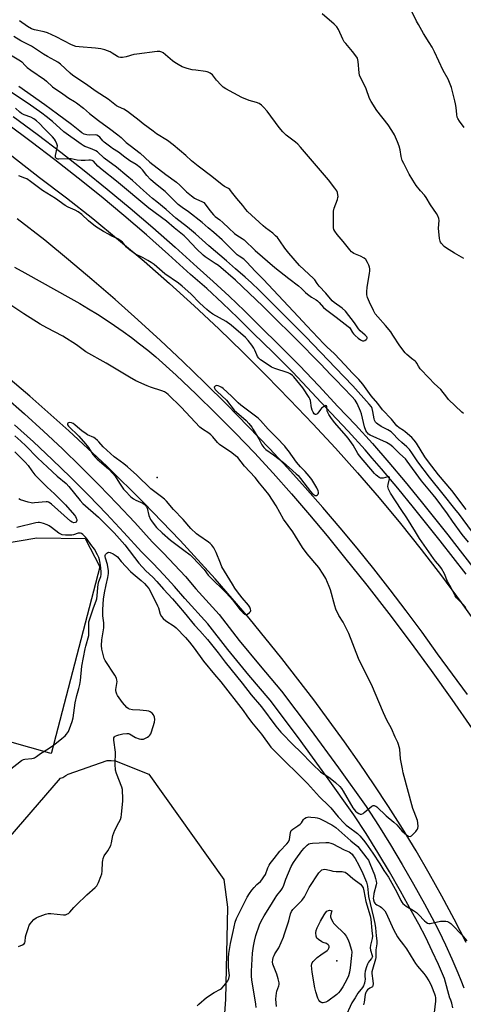
# Model space of a CAD drawing. Units: inches. Extents: x 1237769 to 1243769, y 557453 to 561453.
# Drawn here: x 1240242 to 1240469, y 559259 to 559764 of the extents above; entities that cross this region are included whole.
import ezdxf

# ---------------------------------------------------------------- set-up
doc = ezdxf.new("R2010")
doc.units = ezdxf.units.IN
doc.header["$MEASUREMENT"] = 0
for name, color, linetype in [('CULTRL-Pad', 6, 'Continuous'), ('ELEV-Spot Elevation', 7, 'Continuous'), ('NTRL-Trees', 3, 'Continuous'), ('TRANS-Road', 130, 'Continuous'), ('TRANS-Street Sidewalk', 7, 'Continuous'), ('Undefined', 1, 'Continuous')]:
    doc.layers.add(name, color=color, linetype=linetype)

msp = doc.modelspace()

# ---------------------------------------------------------------- linework, layer by layer
at = {"layer": 'CULTRL-Pad'}
msp.add_lwpolyline([(1240258.25, 559388.03), (1240258.12, 559387.53), (1240257.4, 559387.73), (1240208.46, 559401.62), (1240206.97, 559408.63), (1240231.55, 559494.93), (1240250.88, 559498.18), (1240275.6, 559497.9), (1240283.1, 559483.3)], close=True, dxfattribs=at)
at = {"layer": 'ELEV-Spot Elevation'}
for p in [(1240312.54, 559529.08, 538.65), (1240404.61, 559281.23, 550.56)]:
    msp.add_point(p, dxfattribs=at)
at = {"layer": 'NTRL-Trees'}
msp.add_lwpolyline([(1240232.91, 559340.05), (1240262.98, 559374.87), (1240264.13, 559375.28), (1240265.66, 559376.24), (1240266.8, 559376.94), (1240286.85, 559383.93), (1240288.92, 559383.98), (1240291.05, 559383.79), (1240293.15, 559383.01), (1240308.29, 559376.96), (1240346.67, 559322.9), (1240348.59, 559308.83), (1240347.45, 559261.4), (1240345.36, 559230.76), (1240344.53, 559228.9), (1240330.36, 559197.84), (1240308.93, 559177.05), (1240261.22, 559164.14), (1240249, 559158.72), (1240245.98, 559157.93), (1240243.76, 559157.49), (1240242.32, 559157.26), (1240240.15, 559157.12)], dxfattribs=at)
at = {"layer": 'TRANS-Road'}
for points in [[(1240238.07, 559694.13), (1240252.25, 559682.98), (1240265.93, 559672.57), (1240279.42, 559661.93), (1240292.73, 559651.07), (1240305.85, 559639.98), (1240318.77, 559628.66), (1240331.51, 559617.13), (1240344.05, 559605.38), (1240356.38, 559593.42), (1240368.51, 559581.25), (1240380.43, 559568.88), (1240392.25, 559556.64), (1240403.83, 559544.19), (1240415.19, 559531.51), (1240426.3, 559518.63), (1240437.17, 559505.55), (1240447.79, 559492.26), (1240458.17, 559478.77), (1240468.28, 559465.1), (1240478.14, 559451.24)], [(1240471.48, 559417.77), (1240463.91, 559428.28), (1240456.19, 559438.68), (1240448.26, 559449.75), (1240440.17, 559460.71), (1240431.92, 559471.54), (1240423.52, 559482.27), (1240414.96, 559492.87), (1240406.26, 559503.34), (1240397.41, 559513.7), (1240388.41, 559523.93), (1240379.27, 559534.02), (1240369.99, 559543.99), (1240359.13, 559555.35), (1240348.12, 559566.56), (1240336.97, 559577.63), (1240325.66, 559588.55), (1240314.22, 559599.31), (1240302.63, 559609.92), (1240290.9, 559620.38), (1240279.03, 559630.68), (1240267.03, 559640.82), (1240254.89, 559650.8), (1240240.69, 559661.72)], [(1240239.34, 559636.92), (1240244.69, 559634.13), (1240268.2, 559620.9), (1240272.8, 559618.3), (1240277.35, 559615.62), (1240281.85, 559612.85), (1240286.3, 559609.99), (1240290.68, 559607.04), (1240295.01, 559604.01), (1240299.28, 559600.9), (1240303.49, 559597.7), (1240307.63, 559594.43), (1240311.71, 559591.07), (1240322.19, 559581.55), (1240332.48, 559571.86), (1240342.61, 559561.98), (1240352.57, 559551.93), (1240362.34, 559541.7), (1240371.94, 559531.31), (1240381.35, 559520.74), (1240390.57, 559510.01), (1240399.61, 559499.13), (1240408.45, 559488.09), (1240419.9, 559473.85), (1240431.14, 559459.45), (1240442.16, 559444.88), (1240452.97, 559430.16), (1240463.57, 559415.28), (1240473.95, 559400.24)], [(1240470.87, 559290.74), (1240464.76, 559302.64), (1240458.43, 559314.43), (1240451.89, 559326.1), (1240445.16, 559337.66), (1240438.21, 559349.09), (1240431.06, 559360.4), (1240423.71, 559371.58), (1240416.17, 559382.63), (1240408.42, 559393.54), (1240392.7, 559415.1), (1240376.4, 559436.22), (1240359.55, 559456.9), (1240342.14, 559477.11), (1240324.19, 559496.86), (1240305.72, 559516.11), (1240286.74, 559534.85), (1240267.26, 559553.08), (1240247.29, 559570.79), (1240226.86, 559587.94)]]:
    msp.add_lwpolyline(points, dxfattribs=at)
at = {"layer": 'TRANS-Street Sidewalk'}
for points in [[(1240238.64, 559714.21), (1240250.91, 559705.17), (1240263.04, 559695.95), (1240275.04, 559686.54), (1240286.91, 559676.97), (1240298.62, 559667.22), (1240310.2, 559657.3), (1240321.63, 559647.22), (1240332.9, 559636.96), (1240341.19, 559629.66), (1240349.32, 559622.18), (1240357.29, 559614.54), (1240365.1, 559606.72), (1240375.38, 559596.7), (1240385.48, 559586.51), (1240395.4, 559576.13), (1240405.14, 559565.59), (1240414.05, 559556.17), (1240422.77, 559546.57), (1240431.29, 559536.8), (1240439.62, 559526.85), (1240447.74, 559516.74), (1240461.39, 559499.77), (1240464.95, 559495.2), (1240479.48, 559476.35)], [(1240470.86, 559479.59), (1240457.53, 559496.71), (1240443.89, 559513.65), (1240435.8, 559523.73), (1240427.54, 559533.59), (1240422.74, 559539.1), (1240419.09, 559543.29), (1240410.43, 559552.82), (1240401.53, 559562.22), (1240391.81, 559572.76), (1240381.94, 559583.07), (1240371.91, 559593.2), (1240361.64, 559603.22), (1240353.84, 559611.01), (1240345.95, 559618.59), (1240337.89, 559626), (1240329.62, 559633.29), (1240318.34, 559643.54), (1240306.96, 559653.58), (1240295.44, 559663.46), (1240283.78, 559673.16), (1240271.98, 559682.69), (1240260.03, 559692.04), (1240247.95, 559701.22), (1240235.73, 559710.23)], [(1240234.48, 559570.58), (1240244.43, 559561.83), (1240254.24, 559552.91), (1240263.9, 559543.84), (1240273.41, 559534.6), (1240282.77, 559525.22), (1240291.97, 559515.68), (1240301.01, 559505.98), (1240309.89, 559496.15), (1240315.74, 559490.34), (1240321.44, 559484.38), (1240326.98, 559478.28), (1240332.37, 559472.04), (1240344.17, 559458.93), (1240354.59, 559445.61), (1240365.28, 559432.51), (1240376.24, 559419.63), (1240390.91, 559400.04), (1240405.36, 559380.29), (1240419.58, 559360.38), (1240425.9, 559350.6), (1240432.05, 559340.71), (1240438.03, 559330.72), (1240443.83, 559320.62), (1240449.45, 559310.43), (1240453.26, 559303.55), (1240456.88, 559296.57), (1240460.32, 559289.5), (1240463.57, 559282.34), (1240466.62, 559275.1), (1240468.2, 559271.33), (1240469.58, 559267.49)], [(1240464, 559257.24), (1240463.49, 559259.47), (1240462.77, 559261.63), (1240462.56, 559262.18), (1240459.68, 559272.17), (1240456.66, 559279.32), (1240453.49, 559286.3), (1240450.15, 559293.19), (1240446.62, 559299.99), (1240442.85, 559306.78), (1240437.26, 559316.92), (1240431.53, 559326.91), (1240426.09, 559335.99), (1240425.62, 559336.79), (1240419.54, 559346.56), (1240413.35, 559356.14), (1240399.25, 559375.87), (1240384.85, 559395.56), (1240370.35, 559414.92), (1240359.49, 559427.68), (1240348.7, 559440.9), (1240338.39, 559454.08), (1240326.72, 559467.06), (1240321.34, 559473.28), (1240315.93, 559479.24), (1240310.36, 559485.06), (1240304.43, 559490.94), (1240295.46, 559500.89), (1240286.5, 559510.49), (1240277.38, 559519.94), (1240268.12, 559529.24), (1240258.69, 559538.39), (1240249.12, 559547.38), (1240239.41, 559556.21)]]:
    msp.add_lwpolyline(points, dxfattribs=at)
at = {"layer": 'Undefined'}
for points, elevation in [([(1240469.87, 559708.59), (1240467.42, 559711.93), (1240466.63, 559713.17), (1240466.32, 559713.92), (1240466.02, 559715.22), (1240465.73, 559718.9), (1240465.42, 559720.81), (1240465.09, 559722.25), (1240463.25, 559729.2), (1240462.64, 559730.87), (1240461.59, 559733.33), (1240459.04, 559737.86), (1240454.63, 559747.39), (1240453.46, 559749.74), (1240451.96, 559752.25), (1240448.99, 559756.83), (1240446.4, 559761.35), (1240445.43, 559763.17), (1240441.98, 559770.15)], 554), ([(1240469.63, 559641.51), (1240464.79, 559644.2), (1240460.74, 559646.7), (1240459.57, 559647.59), (1240458.2, 559649.1), (1240457.73, 559649.81), (1240457.51, 559650.33), (1240457.23, 559651.74), (1240456.72, 559657.02), (1240457.06, 559660.84), (1240456.86, 559661.95), (1240456.39, 559663.28), (1240455.64, 559664.53), (1240452.63, 559668.88), (1240450.41, 559672.64), (1240449.51, 559673.82), (1240447.42, 559676.1), (1240445.24, 559678.93), (1240443.49, 559681.66), (1240441.69, 559684.68), (1240438.85, 559690.16), (1240438.12, 559691.76), (1240437.61, 559693.74), (1240437, 559697.12), (1240436.45, 559699.07), (1240435.65, 559701.28), (1240434.1, 559704.8), (1240432.76, 559707.08), (1240430.86, 559710.05), (1240425.08, 559717.26), (1240422.15, 559721.96), (1240421.32, 559723.49), (1240419.53, 559728.5), (1240417.89, 559732.02), (1240416.55, 559734.67), (1240416.23, 559735.48), (1240416.02, 559736.61), (1240415.52, 559742.5), (1240415.37, 559743.36), (1240415.08, 559744.17), (1240414.31, 559745.35), (1240412.53, 559747.62), (1240409.1, 559751.64), (1240408.39, 559752.58), (1240407.71, 559753.84), (1240405.36, 559758.79), (1240404.48, 559760.23), (1240403.14, 559761.59), (1240397.09, 559766.88)], 552), ([(1240469.57, 559561.98), (1240468.69, 559562.7), (1240461.79, 559569.19), (1240460.87, 559570.23), (1240457.86, 559574.2), (1240454.5, 559577.33), (1240451.92, 559580.14), (1240447.33, 559584.92), (1240446.34, 559586.22), (1240445.61, 559587.78), (1240445.22, 559588.32), (1240444.64, 559588.85), (1240442.84, 559590.15), (1240441.47, 559591.26), (1240440.37, 559592.24), (1240439.6, 559593.08), (1240436.79, 559596.68), (1240433.32, 559602.15), (1240432.18, 559603.81), (1240429.48, 559607.1), (1240425.52, 559611.51), (1240424.29, 559613.09), (1240423.3, 559614.84), (1240421.23, 559619.01), (1240420.29, 559621.47), (1240419.93, 559622.86), (1240419.93, 559624.34), (1240420.16, 559626.73), (1240421.37, 559633.69), (1240421.53, 559635.15), (1240421.47, 559636.21), (1240421.32, 559636.99), (1240420.92, 559638.08), (1240420.31, 559639.39), (1240419.45, 559640.86), (1240418.62, 559641.58), (1240416.61, 559642.63), (1240413.32, 559644.02), (1240412.58, 559644.46), (1240412.14, 559644.84), (1240411.18, 559645.95), (1240407.86, 559650.16), (1240404.79, 559653.68), (1240403.6, 559655.36), (1240403.1, 559656.38), (1240402.94, 559657.22), (1240402.89, 559658.09), (1240402.84, 559665.75), (1240403.13, 559667.17), (1240404.84, 559671.61), (1240405.16, 559672.74), (1240405.2, 559673.3), (1240405.11, 559674.14), (1240404.83, 559675.25), (1240404.53, 559676.05), (1240403.57, 559677.53), (1240400.3, 559681.77), (1240385.91, 559698.56), (1240384.54, 559700.08), (1240383.44, 559701.09), (1240378.53, 559704.73), (1240376.82, 559706.38), (1240374.97, 559708.65), (1240368.81, 559716.97), (1240366.98, 559719.11), (1240365.99, 559720.08), (1240364.76, 559720.85), (1240363.43, 559721.46), (1240359.69, 559722.47), (1240355.91, 559723.94), (1240347.62, 559728.44), (1240346.27, 559729.34), (1240345.23, 559730.26), (1240342.94, 559732.85), (1240341.36, 559734.9), (1240340.78, 559735.53), (1240339.61, 559736.42), (1240338.6, 559737), (1240338.07, 559737.2), (1240337.23, 559737.37), (1240332.31, 559737.92), (1240330.36, 559738.26), (1240327.9, 559738.87), (1240325.37, 559739.8), (1240323.26, 559740.87), (1240321.47, 559741.92), (1240320.3, 559742.82), (1240315.53, 559746.85), (1240314.8, 559747.32), (1240313.86, 559747.62), (1240312.55, 559747.62), (1240302, 559746.29), (1240300.51, 559745.99), (1240296.66, 559744.88), (1240294.73, 559744.58), (1240293.63, 559744.53), (1240292.83, 559744.67), (1240292.07, 559744.98), (1240289.36, 559746.79), (1240288.33, 559747.34), (1240285.6, 559748.37), (1240283.66, 559748.98), (1240280.89, 559749.37), (1240272.51, 559749.89), (1240270.76, 559750.2), (1240268.53, 559750.96), (1240260.68, 559755.15), (1240256.21, 559757.1), (1240254.57, 559757.65), (1240249.68, 559758.69), (1240248.05, 559759.21), (1240246.09, 559760.39), (1240241.84, 559763.35)], 550), ([(1240237.35, 559745.9), (1240242.39, 559742.77), (1240243.08, 559742.21), (1240244.77, 559740.38), (1240245.85, 559739.41), (1240247.69, 559738.03), (1240254.76, 559733.15), (1240255.82, 559732.29), (1240258.82, 559729.52), (1240264.21, 559725.85), (1240267.14, 559723.7), (1240270.15, 559721.93), (1240271.08, 559721.3), (1240274.71, 559718.48), (1240277.83, 559715.71), (1240282.42, 559712.14), (1240284.97, 559710.26), (1240288.07, 559708.14), (1240292.37, 559704.91), (1240294.08, 559703.42), (1240296.66, 559700.99), (1240298.61, 559699.33), (1240303.82, 559695.44), (1240308.76, 559690.84), (1240316.92, 559684.52), (1240322.31, 559680.49), (1240324.03, 559678.98), (1240327.55, 559675.64), (1240330.14, 559673.48), (1240331.58, 559672.45), (1240332.67, 559671.79), (1240335.37, 559670.72), (1240336.44, 559670.06), (1240337.16, 559669.3), (1240339.53, 559665.97), (1240341.34, 559663.77), (1240342.25, 559662.96), (1240344.57, 559661.23), (1240346.08, 559659.92), (1240349.24, 559657.06), (1240352.04, 559654.31), (1240353.3, 559653.37), (1240355.98, 559651.72), (1240357.03, 559650.97), (1240362.77, 559645.59), (1240372.72, 559636.86), (1240380.01, 559631.14), (1240385, 559627.45), (1240386.49, 559626.09), (1240388.45, 559624.06), (1240389.46, 559623.17), (1240391.57, 559621.58), (1240394, 559620.22), (1240394.69, 559619.72), (1240395.49, 559618.92), (1240397.72, 559616.33), (1240398.68, 559615.41), (1240404.18, 559611.33), (1240410.39, 559606.58), (1240411.01, 559606), (1240411.44, 559605.48), (1240412.6, 559603.42), (1240413.09, 559602.77), (1240413.97, 559601.89), (1240415.5, 559600.53), (1240416.66, 559599.66), (1240417.68, 559599.21), (1240418.46, 559599.24), (1240418.97, 559599.43), (1240419.66, 559599.83), (1240420, 559600.17), (1240420.14, 559600.53), (1240420.1, 559600.9), (1240419.88, 559601.32), (1240419.17, 559602.12), (1240416.59, 559604.3), (1240415.62, 559605.29), (1240413.69, 559608.39), (1240408.99, 559614.39), (1240407.36, 559615.9), (1240403.21, 559618.83), (1240402.09, 559619.78), (1240398.99, 559623.61), (1240395.58, 559627.25), (1240394.49, 559628.63), (1240393.23, 559630.51), (1240392.64, 559631.23), (1240385.46, 559637.92), (1240379.93, 559644.22), (1240377.93, 559646.71), (1240375.4, 559650.57), (1240374.12, 559652.14), (1240373.13, 559653.1), (1240371.68, 559654.35), (1240368, 559657.09), (1240366.74, 559658.13), (1240358.78, 559665.52), (1240357.92, 559666.5), (1240356.37, 559668.56), (1240353.37, 559672.18), (1240350.64, 559675.65), (1240349.67, 559676.74), (1240348.96, 559677.29), (1240346.98, 559678.35), (1240345.79, 559679.15), (1240340.43, 559683.45), (1240333.47, 559688.69), (1240330.06, 559691.47), (1240327.1, 559694.17), (1240320.7, 559699.78), (1240317.83, 559701.9), (1240312.12, 559705.44), (1240310.37, 559706.64), (1240305.27, 559710.48), (1240303.23, 559712.19), (1240297.34, 559716.79), (1240295.41, 559717.93), (1240292.6, 559719.21), (1240291.65, 559719.74), (1240287.39, 559723.06), (1240281.23, 559727.1), (1240275.73, 559731.04), (1240269.32, 559735.24), (1240267.82, 559736.42), (1240262.89, 559741.03), (1240261.51, 559742.09), (1240260.05, 559743.01), (1240256.25, 559744.99), (1240254.23, 559746.17), (1240248.1, 559750.25), (1240242.58, 559753.01), (1240238.99, 559755.31)], 548), ([(1240470.93, 559512.76), (1240463.52, 559522.4), (1240456.65, 559530.56), (1240451.53, 559537.16), (1240449.68, 559539.72), (1240445.35, 559546.76), (1240444.2, 559548.33), (1240442.97, 559549.56), (1240439.62, 559552.46), (1240438.68, 559553.17), (1240436.56, 559554.53), (1240435.31, 559555.66), (1240432.66, 559558.95), (1240428.05, 559563.78), (1240425.66, 559566.99), (1240422.22, 559571.07), (1240417.86, 559577.01), (1240415.79, 559579.38), (1240412.62, 559582.61), (1240408.73, 559586.82), (1240403.31, 559592.48), (1240399.47, 559596.11), (1240397.97, 559597.64), (1240389.15, 559606.94), (1240384.98, 559611.54), (1240371.86, 559625.3), (1240367.06, 559630.64), (1240362.84, 559634.84), (1240358.27, 559639.73), (1240356.84, 559641.01), (1240354.45, 559642.58), (1240353.54, 559643.28), (1240345.75, 559651.02), (1240341.53, 559654.72), (1240338.56, 559657.07), (1240335.5, 559659.91), (1240328.46, 559665.31), (1240325.21, 559667.55), (1240323.31, 559669.11), (1240321.21, 559671.13), (1240316.66, 559675.73), (1240311.7, 559679.67), (1240309.06, 559681.93), (1240307.16, 559683.98), (1240304.97, 559686.96), (1240303.92, 559687.99), (1240301.64, 559689.59), (1240298.49, 559691.44), (1240295.96, 559693.34), (1240292.69, 559695.98), (1240289.66, 559697.82), (1240288.71, 559698.47), (1240285.23, 559701.16), (1240284.66, 559701.74), (1240283.06, 559703.67), (1240282.47, 559704.19), (1240281.6, 559704.66), (1240280.87, 559704.83), (1240277.78, 559704.68), (1240276.4, 559704.84), (1240275.08, 559705.21), (1240273.88, 559705.86), (1240272.76, 559706.69), (1240268.55, 559710.21), (1240261.45, 559715.39), (1240254.91, 559720.31), (1240241.5, 559729.61)], 548), ([(1240473.5, 559501.85), (1240467.39, 559510.11), (1240464.97, 559513.04), (1240459.11, 559520.54), (1240452.03, 559529.33), (1240446.14, 559537.2), (1240443.02, 559541.79), (1240441.81, 559543.41), (1240440.4, 559544.89), (1240437.88, 559547.09), (1240436.07, 559548.8), (1240433.26, 559551.68), (1240432.41, 559552.46), (1240430.66, 559553.59), (1240427.28, 559555.22), (1240425.63, 559556.41), (1240424.96, 559556.97), (1240424.38, 559557.58), (1240423.9, 559558.47), (1240423.67, 559559.27), (1240423.1, 559563.03), (1240422.75, 559564.44), (1240422.27, 559565.39), (1240421.13, 559566.81), (1240412.71, 559576.11), (1240403.84, 559585.29), (1240388.61, 559601.31), (1240382.43, 559607.64), (1240377.36, 559612.54), (1240364.81, 559625.15), (1240360.86, 559628.95), (1240357.65, 559631.85), (1240352.57, 559636.11), (1240347.93, 559640.23), (1240338.9, 559647.92), (1240332.18, 559654.16), (1240328.08, 559657.48), (1240321.98, 559662.17), (1240317.05, 559666.61), (1240312.25, 559670.43), (1240310.07, 559672.25), (1240305.45, 559676.29), (1240299.77, 559681.44), (1240296.95, 559683.9), (1240291.6, 559688.21), (1240285.32, 559692.91), (1240281.98, 559696.05), (1240281.02, 559696.64), (1240279.22, 559697.5), (1240276.44, 559698.49), (1240275.44, 559698.92), (1240274.52, 559699.42), (1240273.54, 559700.06), (1240264.68, 559706.33), (1240258.76, 559711.66), (1240255.55, 559714.27), (1240253.39, 559715.91), (1240246.44, 559720.85), (1240237.36, 559726.95)], 546), ([(1240472.06, 559495.96), (1240468.84, 559499.83), (1240463.78, 559506.76), (1240461.29, 559510.53), (1240455.44, 559518.4), (1240454, 559520.23), (1240447.96, 559527.46), (1240440.66, 559537.46), (1240439.68, 559538.66), (1240436.92, 559541.22), (1240433.29, 559544.79), (1240431.72, 559546.07), (1240429.94, 559547.05), (1240421.6, 559550.89), (1240420.85, 559551.35), (1240420.21, 559551.94), (1240419.87, 559552.39), (1240419.48, 559553.15), (1240418.75, 559555.03), (1240417.15, 559561.69), (1240416.72, 559563.1), (1240415, 559567.06), (1240413.96, 559568.71), (1240412.33, 559570.64), (1240407.94, 559575.04), (1240404.1, 559579.22), (1240401.4, 559581.94), (1240396.41, 559587.23), (1240393.15, 559590.47), (1240386.85, 559597), (1240379.3, 559604.47), (1240375.27, 559608.32), (1240366.69, 559616.94), (1240352.61, 559630.37), (1240343.84, 559637.78), (1240342.26, 559638.94), (1240337.16, 559642.33), (1240336, 559643.21), (1240332.57, 559646.46), (1240327.69, 559651.62), (1240326.26, 559652.97), (1240321.19, 559657.13), (1240317.33, 559660.53), (1240308.19, 559667.32), (1240291.58, 559681.07), (1240284.21, 559686.95), (1240282.06, 559688.84), (1240279.83, 559691.26), (1240279.24, 559691.63), (1240278.34, 559691.86), (1240277.5, 559691.86), (1240275.49, 559691.7), (1240273.5, 559691.73), (1240271.52, 559691.88), (1240268.48, 559692.54), (1240266.76, 559692.55), (1240262.12, 559692.36), (1240261.49, 559692.42), (1240260.94, 559692.65), (1240260.63, 559692.93), (1240260.45, 559693.23), (1240260.35, 559693.63), (1240260.36, 559694.18), (1240261.21, 559698.1), (1240261.33, 559699.2), (1240261.12, 559700.24), (1240260.43, 559701.73), (1240259.86, 559702.67), (1240258.9, 559703.8), (1240254.53, 559708.15), (1240252.16, 559710.65), (1240250.66, 559711.99), (1240249.24, 559712.99), (1240247.74, 559713.85), (1240244.23, 559715.1), (1240242.99, 559715.7), (1240242.12, 559716.39), (1240239.9, 559718.51)], 544), ([(1240470.61, 559462.38), (1240469.1, 559464.18), (1240468.12, 559465.25), (1240465.92, 559467.41), (1240465.17, 559468.36), (1240463.11, 559472.59), (1240461.32, 559475.77), (1240459.67, 559479.8), (1240458.16, 559482.38), (1240457.32, 559483.59), (1240455.1, 559486.18), (1240454.06, 559487.53), (1240447.01, 559497.89), (1240444.83, 559501.25), (1240440.47, 559508.47), (1240437.5, 559512.74), (1240432.02, 559521.17), (1240431.12, 559523.06), (1240430.83, 559523.88), (1240430.73, 559524.45), (1240430.83, 559525.55), (1240431.63, 559528.45), (1240431.64, 559528.89), (1240431.5, 559529.23), (1240431.18, 559529.42), (1240430.72, 559529.43), (1240428.24, 559528.8), (1240427.47, 559528.75), (1240426.97, 559528.84), (1240426.24, 559529.14), (1240425.33, 559529.72), (1240424.69, 559530.28), (1240423.9, 559531.15), (1240416.2, 559540.15), (1240415.34, 559541.39), (1240412.86, 559545.72), (1240410.31, 559549.31), (1240409.4, 559550.45), (1240407.1, 559553), (1240403.44, 559557.36), (1240401.42, 559559.93), (1240400.43, 559561.38), (1240399.89, 559562.39), (1240399.68, 559563.22), (1240399.42, 559565.34), (1240399.21, 559565.88), (1240398.94, 559566), (1240398.57, 559565.89), (1240397.69, 559565.33), (1240396.77, 559564.61), (1240396.14, 559564), (1240394.85, 559562.18), (1240394.33, 559561.64), (1240393.77, 559561.42), (1240393.39, 559561.51), (1240393.02, 559561.75), (1240392.37, 559562.57), (1240391.93, 559563.57), (1240391.62, 559564.92), (1240391.03, 559568.63), (1240390.8, 559569.44), (1240390.42, 559570.22), (1240387.17, 559575.13), (1240382.58, 559580.69), (1240381.77, 559581.51), (1240380.66, 559582.26), (1240379.66, 559582.75), (1240372.74, 559585.08), (1240371.12, 559585.73), (1240369.88, 559586.48), (1240365.46, 559589.54), (1240364.61, 559590.28), (1240363.94, 559591.09), (1240363.49, 559591.98), (1240362.55, 559594.47), (1240362.04, 559595.51), (1240361.06, 559596.91), (1240359.12, 559599.38), (1240357.68, 559600.83), (1240350.39, 559607.26), (1240347.76, 559609.11), (1240341.05, 559612.89), (1240339.2, 559614.2), (1240337.92, 559615.28), (1240334.38, 559618.52), (1240329.76, 559623.37), (1240325.37, 559627.17), (1240323.34, 559628.81), (1240316.39, 559633.58), (1240311.02, 559638.29), (1240309.42, 559639.39), (1240307.69, 559640.42), (1240305.38, 559641.7), (1240301.44, 559643.69), (1240300.19, 559644.44), (1240298.32, 559645.91), (1240296.75, 559647.28), (1240294.68, 559649.75), (1240293.84, 559650.57), (1240292.33, 559651.46), (1240289.19, 559652.92), (1240287.46, 559653.85), (1240285.02, 559655.29), (1240280.92, 559657.9), (1240277.23, 559660.77), (1240273.81, 559664.02), (1240271.95, 559665.38), (1240270.45, 559666.25), (1240266.88, 559667.73), (1240265.35, 559668.58), (1240260.34, 559672.16), (1240253.66, 559676.22), (1240247.59, 559680.99), (1240245.68, 559682.2), (1240244.67, 559682.69), (1240241.64, 559683.8)], 542), ([(1240239.51, 559550.45), (1240242.56, 559547.74), (1240245.11, 559545.37), (1240251.18, 559539.24), (1240256.22, 559534.43), (1240261.26, 559529.82), (1240265.92, 559525.96), (1240267.23, 559524.52), (1240273.06, 559517.37), (1240274.4, 559515.86), (1240282.49, 559508.78), (1240290.46, 559500.7), (1240295.84, 559494.52), (1240303.04, 559485.21), (1240306.64, 559481.34), (1240310.2, 559477.94), (1240312.25, 559475.87), (1240315.67, 559471.87), (1240320.29, 559466.86), (1240323.38, 559463.35), (1240326.33, 559459.91), (1240331.66, 559453.43), (1240334.34, 559450.47), (1240338.19, 559445.97), (1240343.77, 559439.14), (1240347.41, 559434.36), (1240356.06, 559423.59), (1240360.6, 559417.61), (1240365.96, 559411.54), (1240373.34, 559401.59), (1240375.85, 559398.5), (1240382.46, 559391.61), (1240385.54, 559388.71), (1240392.19, 559382.02), (1240396.13, 559378.22), (1240397.32, 559377.29), (1240399.5, 559376.11), (1240401.11, 559374.97), (1240403.83, 559372.73), (1240406.16, 559370.61), (1240406.94, 559369.65), (1240407.86, 559368.28), (1240412.75, 559359.74), (1240414.13, 559357.96), (1240414.94, 559357.25), (1240415.84, 559356.76), (1240416.57, 559356.52), (1240417.29, 559356.54), (1240417.98, 559356.88), (1240418.65, 559357.36), (1240422.46, 559360.54), (1240423.18, 559360.86), (1240423.64, 559360.87), (1240424.12, 559360.75), (1240424.57, 559360.54), (1240425.02, 559360.2), (1240429.9, 559355.66), (1240433.84, 559352.44), (1240435.25, 559350.97), (1240437.83, 559347.99), (1240440.4, 559345.7), (1240441.34, 559345.17), (1240442.09, 559345.09), (1240442.78, 559345.41), (1240443.66, 559346.14), (1240445.12, 559347.6), (1240445.48, 559348.05), (1240445.9, 559348.76), (1240446.08, 559349.27), (1240446.21, 559350.08), (1240446.15, 559352.05), (1240445.83, 559353.26), (1240444.13, 559357.68), (1240443.59, 559359.33), (1240438.57, 559377.61), (1240438.15, 559379.64), (1240437.27, 559384.89), (1240436.81, 559389.86), (1240436.19, 559392.13), (1240435.75, 559393.23), (1240434.39, 559395.88), (1240432.57, 559400.38), (1240430.27, 559404.7), (1240428.42, 559408.39), (1240422.3, 559422.89), (1240418.37, 559430.72), (1240415.75, 559436.26), (1240410.73, 559449.08), (1240407.83, 559454.89), (1240405.67, 559458.43), (1240404.07, 559461.55), (1240403.5, 559463.23), (1240401.24, 559471.57), (1240400.63, 559473.23), (1240398.95, 559477.3), (1240397.6, 559479.55), (1240395.33, 559482.96), (1240389.43, 559489.89), (1240387.04, 559493.22), (1240381.98, 559501.27), (1240377.24, 559507.77), (1240373.45, 559514.65), (1240369.76, 559520.33), (1240367.56, 559523.12), (1240364.89, 559526.17), (1240362.78, 559529.05), (1240357.25, 559535), (1240353.75, 559539.31), (1240352.71, 559540.27), (1240350.68, 559541.81), (1240344.51, 559546.11), (1240343.44, 559547.1), (1240340.93, 559550.01), (1240339.96, 559551), (1240338.9, 559551.8), (1240335.78, 559553.84), (1240334.38, 559554.91), (1240324.82, 559565.2), (1240318.07, 559571.67), (1240317.19, 559572.38), (1240316.23, 559573.01), (1240314.91, 559573.61), (1240309.03, 559575.51), (1240307.38, 559576.12), (1240301.57, 559578.71), (1240298.23, 559580.52), (1240286.27, 559587.75), (1240275.84, 559593.5), (1240271.07, 559597.1), (1240264.05, 559601.6), (1240255.88, 559605.79), (1240252.45, 559607.69), (1240244.14, 559613.03), (1240237.95, 559617.17)], 540), ([(1240239.57, 559542.21), (1240244.87, 559536.99), (1240246.28, 559535.32), (1240248.23, 559532.52), (1240249.84, 559530.49), (1240256.16, 559524.08), (1240259.83, 559520.78), (1240264.03, 559516.64), (1240265.44, 559515.13), (1240270.12, 559509.79), (1240270.64, 559509.07), (1240271.03, 559508.34), (1240271.27, 559507.6), (1240271.28, 559507.1), (1240271.14, 559506.63), (1240270.88, 559506.24), (1240270.49, 559505.97), (1240269.77, 559505.84), (1240268.96, 559506.13), (1240268.02, 559506.81), (1240258.26, 559515.46), (1240257.58, 559516), (1240256.85, 559516.42), (1240256.33, 559516.59), (1240255.55, 559516.67), (1240249.58, 559516.05), (1240248.72, 559516.02), (1240247.86, 559516.08), (1240246.43, 559516.45), (1240242.44, 559517.75), (1240241.66, 559518.13)], 542), ([(1240230.19, 559374.13), (1240242.95, 559383.92), (1240243.9, 559384.47), (1240244.6, 559384.69), (1240248.25, 559385.01), (1240249.07, 559385.15), (1240249.58, 559385.33), (1240250.71, 559386.03), (1240252.61, 559387.6), (1240255.79, 559389.41), (1240259.12, 559391.73), (1240263.68, 559395.31), (1240265.25, 559396.64), (1240266.08, 559397.46), (1240266.59, 559398.16), (1240266.99, 559398.87), (1240268.28, 559402.19), (1240268.92, 559404.06), (1240269.4, 559405.91), (1240270.43, 559413.49), (1240271.35, 559417.27), (1240272.37, 559420.96), (1240272.79, 559422.94), (1240273.1, 559424.94), (1240273.93, 559432.37), (1240275.54, 559441.22), (1240275.88, 559442.68), (1240277.4, 559448.02), (1240277.53, 559449.42), (1240277.41, 559453.5), (1240277.53, 559455.16), (1240279.79, 559462.2), (1240281.2, 559465.88), (1240281.53, 559466.96), (1240281.78, 559468.41), (1240282.04, 559472.72), (1240282.24, 559474.32), (1240282.64, 559475.8), (1240283.55, 559478.39), (1240283.77, 559479.43), (1240283.81, 559480.51), (1240283.59, 559482.87), (1240283.28, 559485.2), (1240282.95, 559486.91), (1240282.55, 559488.09), (1240281.95, 559489.42), (1240280.43, 559492.32), (1240278.48, 559494.83), (1240276.65, 559497.51), (1240275.79, 559498.6), (1240274.46, 559499.97), (1240273.78, 559500.42), (1240273.25, 559500.6), (1240272.73, 559500.64), (1240271.99, 559500.52), (1240269.61, 559499.69), (1240268.75, 559499.54), (1240265.48, 559499.58), (1240263.73, 559499.8), (1240263.02, 559500.07), (1240262.1, 559500.61), (1240258.32, 559503.54), (1240257.1, 559504.38), (1240256.05, 559504.85), (1240254.15, 559505.53), (1240253.05, 559505.88), (1240252.22, 559506.04), (1240251.45, 559506.04), (1240250.3, 559505.85), (1240240.61, 559503.47)], 540), ([(1240241.48, 559288.63), (1240243.38, 559289.43), (1240244.31, 559290.03), (1240244.61, 559290.43), (1240244.84, 559291.15), (1240245.06, 559293.65), (1240245.3, 559294.78), (1240246.3, 559297.84), (1240246.93, 559299.47), (1240247.49, 559300.46), (1240248.03, 559301.14), (1240249.29, 559302.38), (1240250.42, 559303.31), (1240251.16, 559303.73), (1240252.5, 559304.25), (1240255.24, 559305.2), (1240256.62, 559305.53), (1240258.05, 559305.51), (1240264.4, 559304.82), (1240265.52, 559304.93), (1240266.57, 559305.3), (1240267.04, 559305.6), (1240267.67, 559306.2), (1240269.8, 559308.69), (1240271.05, 559309.98), (1240276.49, 559315.11), (1240280.67, 559318.88), (1240281.48, 559319.72), (1240281.96, 559320.45), (1240282.45, 559321.5), (1240283.68, 559324.51), (1240284.12, 559325.9), (1240284.28, 559327.32), (1240284.45, 559331.94), (1240284.58, 559332.77), (1240284.87, 559333.8), (1240285.39, 559335.03), (1240287.16, 559337.66), (1240288.68, 559340.39), (1240289.09, 559341.78), (1240289.82, 559345.55), (1240290.19, 559346.97), (1240290.79, 559348.32), (1240292.87, 559352.28), (1240293.6, 559353.81), (1240293.96, 559354.88), (1240294.19, 559356.31), (1240294.91, 559363.31), (1240294.91, 559365.08), (1240294.76, 559368.33), (1240294.64, 559369.19), (1240294.34, 559370.25), (1240291.61, 559377.36), (1240291.12, 559379.03), (1240290.9, 559382.04), (1240291.04, 559388.24), (1240290.25, 559394.35), (1240290.23, 559395.19), (1240290.34, 559395.7), (1240290.61, 559396.12), (1240291.02, 559396.46), (1240291.77, 559396.83), (1240292.88, 559397.22), (1240294.89, 559397.74), (1240296.97, 559397.86), (1240297.83, 559397.78), (1240298.37, 559397.61), (1240301.32, 559395.8), (1240303.22, 559395.12), (1240304.05, 559394.93), (1240304.87, 559394.89), (1240305.41, 559395), (1240306.2, 559395.31), (1240307.5, 559395.96), (1240308.22, 559396.42), (1240308.8, 559396.97), (1240309.19, 559397.62), (1240309.59, 559398.63), (1240311.09, 559403.69), (1240311.34, 559405.08), (1240311.15, 559406.16), (1240310.6, 559407.44), (1240309.85, 559408.27), (1240308.9, 559408.91), (1240308.14, 559409.23), (1240307.08, 559409.44), (1240303.58, 559409.81), (1240299.8, 559410.02), (1240298.23, 559410.35), (1240297.53, 559410.65), (1240296.88, 559411.17), (1240294.63, 559413.81), (1240292.12, 559417.27), (1240291.76, 559417.98), (1240291.39, 559419.02), (1240291.25, 559419.82), (1240291.27, 559420.36), (1240291.84, 559423.4), (1240291.95, 559424.45), (1240291.88, 559425.23), (1240291.56, 559426.28), (1240290.78, 559427.78), (1240285.88, 559435.28), (1240285.35, 559436.29), (1240284.89, 559437.63), (1240284.16, 559441.03), (1240283.93, 559443.05), (1240284.16, 559445.88), (1240285.07, 559452.1), (1240285.17, 559453.19), (1240285.08, 559454.54), (1240284.58, 559458.18), (1240284.62, 559461.39), (1240285.05, 559466.78), (1240285.46, 559469.89), (1240286.34, 559474.13), (1240287.26, 559477.82), (1240287.53, 559479.87), (1240287.45, 559481.31), (1240286.94, 559484.46), (1240285.93, 559487.67), (1240285.75, 559488.65), (1240285.77, 559489.11), (1240285.94, 559489.56), (1240286.26, 559489.97), (1240286.68, 559490.32), (1240287.14, 559490.59), (1240287.64, 559490.75), (1240288.41, 559490.67), (1240289.98, 559490.03), (1240291.46, 559489.03), (1240292.17, 559488.36), (1240294.1, 559486.12), (1240298.89, 559480.91), (1240300.12, 559479.78), (1240304.32, 559476.27), (1240305.91, 559474.76), (1240307.01, 559473.6), (1240308.14, 559472.18), (1240308.87, 559470.98), (1240312.67, 559463.33), (1240313.11, 559462.23), (1240314.03, 559458.99), (1240314.64, 559457.78), (1240315.59, 559456.74), (1240316.88, 559455.61), (1240321.12, 559452.88), (1240322.28, 559452.02), (1240326.97, 559447.15), (1240329.1, 559444.75), (1240331.44, 559441.67), (1240336.23, 559434.97), (1240341.8, 559428.12), (1240345.1, 559424.31), (1240356.49, 559409.59), (1240358.44, 559406.97), (1240360.81, 559403.6), (1240365.95, 559397.53), (1240370.81, 559390.88), (1240372.95, 559388.6), (1240389.48, 559372.15), (1240395.64, 559365.41), (1240400.52, 559360.8), (1240401.49, 559359.72), (1240405.23, 559355.15), (1240408.48, 559351.67), (1240409.35, 559350.86), (1240410.49, 559349.94), (1240415.18, 559346.5), (1240416.31, 559345.38), (1240418.22, 559343.21), (1240419.48, 559341.58), (1240423.05, 559336.53), (1240426.59, 559330.92), (1240428.61, 559327.52), (1240431.04, 559324.13), (1240435.29, 559316.39), (1240437.37, 559312.23), (1240437.93, 559311.31), (1240438.45, 559310.68), (1240439.23, 559309.93), (1240440.09, 559309.27), (1240443.84, 559307.13), (1240445.44, 559305.99), (1240446.48, 559305.03), (1240449.45, 559301.74), (1240450.36, 559301.02), (1240451.11, 559300.6), (1240451.64, 559300.44), (1240452.47, 559300.43), (1240457.7, 559301.52), (1240459.67, 559301.67), (1240460.48, 559301.62), (1240461.27, 559301.47), (1240462.04, 559301.1), (1240463, 559300.42), (1240463.85, 559299.63), (1240468.5, 559294.75), (1240471.23, 559291.44)], 542), ([(1240332.98, 559258.2), (1240333.8, 559259.01), (1240337.79, 559262.39), (1240341.73, 559264.96), (1240344.86, 559266.69), (1240345.59, 559267.18), (1240346.88, 559268.53), (1240348.72, 559270.96), (1240349.12, 559271.7), (1240349.27, 559272.2), (1240349.48, 559273.79), (1240349.43, 559274.92), (1240349.08, 559278.06), (1240348.98, 559280.73), (1240348.99, 559282.81), (1240349.24, 559285.05), (1240350.12, 559290.14), (1240351.4, 559296.36), (1240352.54, 559301.08), (1240353.13, 559302.98), (1240358.57, 559313.88), (1240359.78, 559315.87), (1240360.96, 559317.5), (1240362.12, 559318.84), (1240363.56, 559320.35), (1240365.39, 559322.02), (1240366.15, 559322.88), (1240367.17, 559324.34), (1240367.93, 559325.61), (1240369.21, 559329.03), (1240369.83, 559330.25), (1240370.41, 559331.18), (1240372.45, 559333.66), (1240375.3, 559337.47), (1240378.94, 559341.23), (1240379.74, 559342.22), (1240380.26, 559343.42), (1240380.84, 559347.13), (1240381.22, 559348.14), (1240381.98, 559348.85), (1240384.64, 559350.45), (1240385.7, 559351.3), (1240386.42, 559352.08), (1240387.42, 559353.66), (1240387.91, 559354.23), (1240388.85, 559354.74), (1240390.2, 559355.03), (1240391.29, 559355.01), (1240393.46, 559354.79), (1240394.53, 559354.57), (1240395.65, 559354.19), (1240397, 559353.58), (1240402.02, 559350.95), (1240403.04, 559350.34), (1240404.01, 559349.65), (1240411.68, 559342.74), (1240415.28, 559339.81), (1240419.91, 559333.97), (1240420.71, 559332.83), (1240421.56, 559331.18), (1240423.82, 559325.32), (1240424.45, 559323.42), (1240424.76, 559322.05), (1240424.82, 559321.03), (1240424.74, 559320.25), (1240423.61, 559315.76), (1240423.28, 559314.06), (1240423.26, 559313.48), (1240423.35, 559312.61), (1240423.74, 559311.34), (1240423.99, 559310.9), (1240424.33, 559310.51), (1240425.02, 559310.03), (1240426.81, 559309.06), (1240427.53, 559308.58), (1240428.38, 559307.83), (1240429.11, 559306.97), (1240429.8, 559305.69), (1240433.61, 559297.29), (1240435.7, 559293.54), (1240436.34, 559292.59), (1240438.77, 559289.48), (1240440.21, 559287.48), (1240443.97, 559281.32), (1240444.92, 559279.9), (1240445.96, 559278.55), (1240449.12, 559274.74), (1240450.14, 559273.36), (1240451.7, 559270.99), (1240452.49, 559269.53), (1240453.05, 559268.26), (1240454.54, 559264.41), (1240454.89, 559263.3), (1240455.11, 559262.21), (1240455.19, 559261.38), (1240455.15, 559260.52), (1240454.39, 559254.8)], 544), ([(1240363.26, 559257.25), (1240363.06, 559259), (1240361.08, 559271.51), (1240360.84, 559273.43), (1240360.81, 559275.88), (1240361.37, 559285.23), (1240361.82, 559288.73), (1240362.29, 559291.32), (1240363.08, 559294.3), (1240364.98, 559299.65), (1240365.79, 559301.55), (1240367.27, 559304.42), (1240370.21, 559308.92), (1240372.89, 559313.34), (1240373.89, 559314.76), (1240376.07, 559317.51), (1240376.77, 559318.56), (1240377.41, 559320.03), (1240378.39, 559323.11), (1240381.24, 559329.57), (1240382.36, 559331.67), (1240383.47, 559333.43), (1240386.69, 559337.68), (1240387.78, 559338.99), (1240389.32, 559340.66), (1240390.17, 559341.28), (1240390.94, 559341.51), (1240392.11, 559341.63), (1240398.93, 559341.96), (1240400.37, 559341.91), (1240401.47, 559341.65), (1240402.54, 559341.23), (1240408.28, 559338.18), (1240410.8, 559337.14), (1240411.57, 559336.61), (1240412.34, 559335.92), (1240412.99, 559335.17), (1240413.96, 559333.67), (1240415.81, 559330.36), (1240417.9, 559326.06), (1240419.34, 559322.77), (1240419.75, 559321.65), (1240420.23, 559319.63), (1240420.54, 559316.16), (1240420.84, 559314.21), (1240423.42, 559303.52), (1240424.06, 559300.49), (1240424.35, 559298.21), (1240424.69, 559294.03), (1240425.06, 559291.47), (1240425.01, 559290.03), (1240424.52, 559286.92), (1240424.62, 559283.87), (1240424.58, 559283.03), (1240424.36, 559282.12), (1240422.76, 559276.87), (1240422.52, 559275.61), (1240422.56, 559274.79), (1240423.03, 559270.95), (1240423.11, 559269.46), (1240423.07, 559268.64), (1240422.84, 559268.01), (1240421.47, 559267.21), (1240420.32, 559266.31), (1240419.69, 559265.66), (1240419.35, 559265.04), (1240419.07, 559263.92), (1240418.57, 559260.06), (1240418.29, 559258.62)], 546), ([(1240373.59, 559257.83), (1240373.32, 559261.56), (1240373.39, 559263.28), (1240373.57, 559264.7), (1240373.85, 559265.78), (1240374.79, 559268.36), (1240374.95, 559269.17), (1240374.93, 559270.03), (1240374.49, 559272.06), (1240373.84, 559274.37), (1240371.72, 559279.53), (1240371.54, 559280.76), (1240371.69, 559281.85), (1240371.97, 559282.93), (1240372.36, 559283.98), (1240372.8, 559284.77), (1240374.86, 559287.87), (1240377.25, 559293.43), (1240377.65, 559294.51), (1240379.94, 559301.72), (1240380.88, 559305.39), (1240381.39, 559306.61), (1240382.08, 559307.56), (1240383.68, 559309.32), (1240386.62, 559312.19), (1240387.19, 559312.83), (1240387.94, 559314.08), (1240390.33, 559318.85), (1240395.35, 559326.36), (1240396.29, 559327.4), (1240396.93, 559327.89), (1240397.64, 559328.15), (1240398.41, 559328.25), (1240399.22, 559328.16), (1240401.43, 559327.5), (1240402.53, 559327.27), (1240404.17, 559327.12), (1240407.25, 559327.04), (1240408.06, 559326.95), (1240408.86, 559326.66), (1240410.1, 559325.87), (1240412.79, 559323.51), (1240416.61, 559320.52), (1240417.39, 559319.73), (1240417.98, 559318.64), (1240418.34, 559317.24), (1240419.39, 559311.73), (1240421.62, 559304.3), (1240421.99, 559302.59), (1240422.45, 559296.77), (1240422.81, 559293.87), (1240422.65, 559292.72), (1240421.75, 559289.24), (1240421.64, 559287.85), (1240421.83, 559286.75), (1240422.71, 559284.08), (1240422.79, 559283.57), (1240422.75, 559283.14), (1240422.35, 559282.45), (1240421.24, 559281.3), (1240420.72, 559280.58), (1240420.28, 559279.62), (1240419.83, 559278.24), (1240419.17, 559276.01), (1240418.92, 559274.64), (1240418.88, 559273.62), (1240419.02, 559271.76), (1240418.98, 559270.97), (1240418.71, 559269.85), (1240418.19, 559268.49), (1240417.64, 559267.57), (1240415.4, 559264.7), (1240414.01, 559262.23), (1240412.31, 559259.73), (1240408.65, 559251.88)], 548)]:
    msp.add_lwpolyline(points, dxfattribs=dict(at, elevation=elevation))
for points, elevation in [([(1240343.02, 559576.26), (1240342.54, 559576.16), (1240342.12, 559575.95), (1240341.74, 559575.48), (1240341.83, 559574.87), (1240342.23, 559574.23), (1240343.17, 559573.25), (1240348.04, 559568.7), (1240351.97, 559563.6), (1240358.07, 559558.33), (1240359.47, 559556.82), (1240360.95, 559554.99), (1240361.76, 559553.76), (1240364.57, 559548.96), (1240366.18, 559545.8), (1240367.15, 559544.48), (1240368.2, 559543.52), (1240372.04, 559540.78), (1240377.15, 559536.87), (1240380.17, 559534.29), (1240383.69, 559531.07), (1240384.68, 559530.08), (1240385.91, 559528.68), (1240391.07, 559522), (1240392.31, 559520.62), (1240392.91, 559520.16), (1240393.52, 559519.89), (1240394.09, 559519.92), (1240394.65, 559520.27), (1240394.94, 559520.62), (1240395.12, 559521.05), (1240395.16, 559521.54), (1240395.01, 559522.32), (1240394.23, 559523.87), (1240391.68, 559528.11), (1240390.43, 559529.73), (1240388.34, 559532.21), (1240385.95, 559534.66), (1240383.84, 559537), (1240379.72, 559542.86), (1240378.82, 559544.01), (1240377.83, 559545.11), (1240373.79, 559549.43), (1240369.4, 559553.88), (1240365.39, 559558.32), (1240364.24, 559559.47), (1240362.19, 559561.17), (1240356.67, 559565.15), (1240355.29, 559566.23), (1240354.04, 559567.36), (1240350.61, 559570.8), (1240346.29, 559574.77), (1240345.58, 559575.28), (1240344.57, 559575.82), (1240343.79, 559576.13)], 540), ([(1240267.78, 559557.34), (1240267.07, 559557.2), (1240266.7, 559556.96), (1240266.49, 559556.64), (1240266.56, 559556.14), (1240267, 559555.46), (1240272.28, 559550.24), (1240275.79, 559546.37), (1240277.32, 559544.44), (1240279.54, 559540.94), (1240280.69, 559539.49), (1240281.75, 559538.51), (1240287.53, 559533.6), (1240289.78, 559531.22), (1240290.9, 559529.84), (1240293.14, 559526.28), (1240295.3, 559523.17), (1240296.02, 559522.25), (1240298.95, 559519.29), (1240300.42, 559518.11), (1240301.6, 559517.43), (1240305.08, 559515.92), (1240305.78, 559515.45), (1240306.52, 559514.68), (1240306.98, 559514.01), (1240307.29, 559513.35), (1240308.23, 559509.7), (1240309.07, 559507.59), (1240309.5, 559506.86), (1240310.35, 559505.71), (1240312.21, 559503.53), (1240315.1, 559500.67), (1240319.26, 559496.95), (1240326.12, 559491.93), (1240329.36, 559489.4), (1240330.61, 559488.26), (1240336.56, 559481.89), (1240338.68, 559479.07), (1240339.57, 559478.03), (1240347.6, 559470.12), (1240349.74, 559467.85), (1240351.03, 559466.34), (1240354.99, 559461.32), (1240356.51, 559459.65), (1240357.35, 559459.06), (1240358.02, 559458.88), (1240358.72, 559459.08), (1240359.82, 559459.82), (1240360.31, 559460.39), (1240360.46, 559460.84), (1240360.37, 559461.62), (1240359.96, 559462.69), (1240359.3, 559463.64), (1240356.1, 559467.42), (1240353.72, 559470.49), (1240352.3, 559472.4), (1240351.04, 559474.34), (1240345.68, 559483.27), (1240344.86, 559485.11), (1240342.77, 559490.72), (1240341.48, 559493.04), (1240340.46, 559494.46), (1240339.65, 559495.24), (1240338.75, 559495.96), (1240333.8, 559499.33), (1240332.65, 559500.23), (1240329.78, 559503.03), (1240325.77, 559507.58), (1240320.77, 559512.67), (1240317.22, 559516.93), (1240316.25, 559517.98), (1240314.74, 559519.24), (1240310.62, 559522.3), (1240309.29, 559523.37), (1240302.03, 559530.31), (1240297.35, 559534.55), (1240295.32, 559536.13), (1240291.58, 559538.83), (1240290.46, 559539.76), (1240284.84, 559544.83), (1240282.56, 559547.48), (1240281.96, 559548.07), (1240280.67, 559549.11), (1240279.97, 559549.57), (1240276.81, 559551.06), (1240275.46, 559551.96), (1240274.12, 559552.95), (1240270.3, 559556.1), (1240269.36, 559556.79), (1240268.6, 559557.18)], 538), ([(1240397.59, 559259.66), (1240397.07, 559259.7), (1240396.58, 559259.91), (1240395.92, 559260.43), (1240395.37, 559261.09), (1240394.88, 559262.12), (1240393.8, 559265.43), (1240393.29, 559267.41), (1240391.88, 559275.5), (1240391.67, 559277.14), (1240391.66, 559278.87), (1240391.77, 559279.7), (1240391.97, 559280.2), (1240392.45, 559280.9), (1240393.44, 559281.97), (1240394.52, 559282.95), (1240396.36, 559284.37), (1240399.59, 559286.59), (1240400.16, 559287.14), (1240400.52, 559287.78), (1240400.61, 559288.25), (1240400.59, 559288.72), (1240400.45, 559289.15), (1240400.15, 559289.52), (1240399.27, 559290.07), (1240397.61, 559290.64), (1240396.84, 559291.03), (1240395.17, 559292.16), (1240394.37, 559292.92), (1240394.11, 559293.38), (1240393.96, 559293.92), (1240393.81, 559295.67), (1240393.96, 559296.81), (1240394.46, 559298.1), (1240396.27, 559301.66), (1240398.13, 559304.92), (1240398.76, 559305.88), (1240399.5, 559306.65), (1240400.26, 559307.07), (1240400.87, 559307.17), (1240401.44, 559307.08), (1240402.04, 559306.82), (1240401.48, 559305.12), (1240401.36, 559304.42), (1240401.36, 559303.83), (1240401.66, 559302.79), (1240402.47, 559301.31), (1240402.94, 559300.61), (1240403.52, 559299.96), (1240408.31, 559295.27), (1240409.33, 559293.87), (1240410.2, 559292.37), (1240410.84, 559290.74), (1240412.03, 559286.8), (1240412.17, 559285.69), (1240412.13, 559284.03), (1240411.44, 559277.61), (1240411.05, 559275.5), (1240410.46, 559273.56), (1240409.76, 559271.71), (1240407.69, 559267.97), (1240406.3, 559265.93), (1240405.35, 559264.81), (1240404.49, 559264.01), (1240400, 559260.51), (1240398.96, 559259.98)], 550)]:
    msp.add_lwpolyline(points, close=True, dxfattribs=dict(at, elevation=elevation))

doc.saveas('drawing.dxf')
